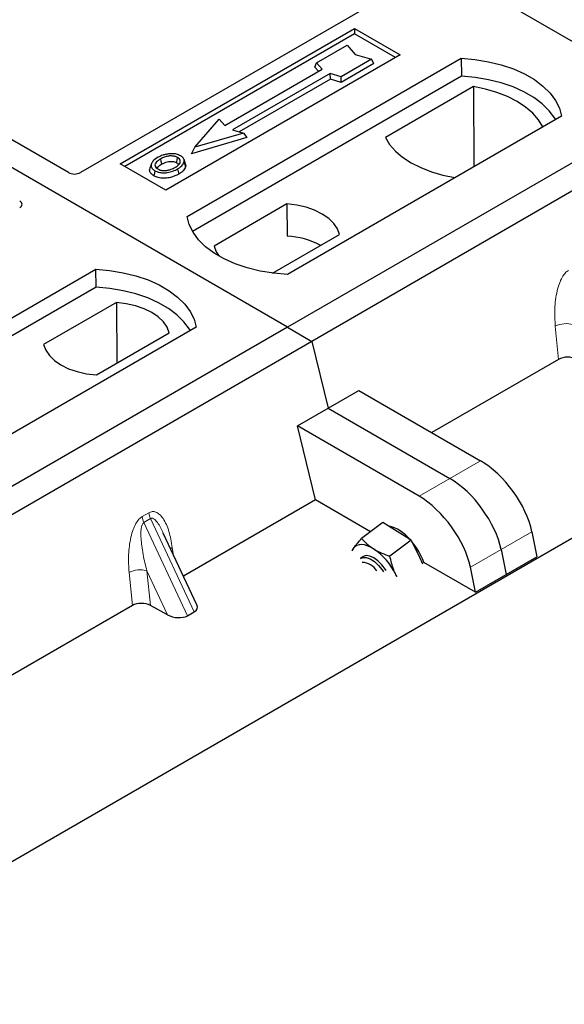
# Model space of a CAD drawing. Units: millimetres. Extents: x 0 to 420, y 0 to 297.
# Drawn here: x 346 to 352, y 135 to 147 of the extents above; entities that cross this region are included whole.
import ezdxf

# ---------------------------------------------------------------- set-up
doc = ezdxf.new("R2010")
doc.units = ezdxf.units.MM

msp = doc.modelspace()

# ---------------------------------------------------------------- linework, layer by layer
at = {"color": 7, "linetype": 'Continuous', "lineweight": 25}
for p, q in [((348.85918, 142.97225), (311.02897, 164.81116)), ((276.78167, 97.01186), (389.22932, 161.92651)), ((367.24396, 153.58555), (348.85918, 142.97225)), ((367.5268, 153.42227), (349.14202, 142.80896)), ((346.31429, 144.76795), (337.52691, 149.84079)), ((353.0318, 145.78846), (350.69697, 147.13632)), ((350.3005, 146.98829), (346.45433, 144.76795)), ((346.91464, 144.87039), (349.637, 146.44198)), ((349.637, 146.44198), (350.16733, 146.13583)), ((349.637, 146.44198), (349.637, 146.37955)), ((349.637, 146.37955), (346.96871, 144.83918)), ((350.11326, 146.10461), (349.637, 146.37955)), ((349.19746, 146.04258), (349.55101, 146.24669)), ((349.55101, 146.24669), (349.64529, 146.13783)), ((350.16733, 146.13583), (347.44497, 144.56424)), ((347.69246, 144.25809), (350.87444, 146.09501)), ((349.83385, 146.08341), (349.4803, 145.8793)), ((349.64529, 146.13783), (349.83385, 146.08341)), ((349.86326, 146.03308), (349.83385, 146.08341)), ((350.87444, 146.09501), (350.87772, 145.88564)), ((348.12973, 145.31598), (349.2611, 145.96911)), ((349.17626, 145.99149), (349.19746, 146.04258)), ((349.21747, 145.94392), (349.17626, 145.99149)), ((349.2611, 145.96911), (349.19746, 146.04258)), ((349.86326, 146.03308), (349.48374, 145.81399)), ((350.87772, 145.88564), (347.75632, 144.08369)), ((349.35302, 145.91604), (348.22165, 145.26291)), ((349.35646, 145.85073), (348.29936, 145.24048)), ((349.4803, 145.8793), (349.35302, 145.91604)), ((349.35646, 145.85073), (349.35302, 145.91604)), ((349.48374, 145.81399), (349.35646, 145.85073)), ((349.48374, 145.81399), (349.4803, 145.8793)), ((351.01713, 145.76558), (349.99545, 145.17578)), ((351.01713, 145.76558), (351.02276, 144.83709)), ((347.78324, 145.06289), (348.06609, 145.38946)), ((348.06609, 145.38946), (348.12973, 145.31598)), ((352.04116, 145.42147), (348.85918, 143.58455)), ((348.22165, 145.26291), (348.34893, 145.22618)), ((350.80245, 144.70991), (351.82413, 145.29971)), ((348.38787, 145.1731), (347.7443, 144.98734)), ((348.34893, 145.22618), (347.78324, 145.06289)), ((348.34893, 145.22618), (348.38787, 145.1731)), ((347.7443, 144.98734), (347.78324, 145.06289)), ((347.67422, 144.86791), (347.65711, 144.91913)), ((347.44497, 144.56424), (346.91464, 144.87039)), ((347.2782, 144.86979), (347.26109, 144.81862)), ((348.85192, 144.40337), (348.00641, 143.91528)), ((348.85192, 144.40337), (348.85473, 144.03114)), ((348.6859, 143.6003), (349.46446, 144.04976)), ((343.44981, 141.80886), (346.6318, 143.64578)), ((346.63508, 143.43642), (346.6318, 143.64578)), ((346.63508, 143.43642), (343.51368, 141.63447)), ((346.87202, 143.2604), (346.02651, 142.7723)), ((346.87202, 143.2604), (346.87729, 142.55621)), ((348.85918, 142.97225), (330.47441, 132.35894)), ((347.79852, 142.97225), (344.61654, 141.13533)), ((348.85918, 142.97225), (349.14202, 142.80896)), ((346.63906, 142.41869), (347.48456, 142.90679)), ((349.14202, 142.80896), (330.75725, 132.19566)), ((349.14202, 142.80896), (349.33084, 142.03325)), ((352.00666, 142.60012), (350.5348, 141.75044)), ((349.33084, 142.03325), (349.68787, 142.23936)), ((349.68787, 142.23936), (351.10044, 141.4239)), ((348.97381, 141.82714), (349.33084, 142.03325)), ((349.33084, 142.03325), (350.74341, 141.21779)), ((349.18251, 140.96977), (348.97381, 141.82714)), ((350.38639, 141.01168), (348.97381, 141.82714)), ((349.18251, 140.96977), (347.65016, 140.08517)), ((349.82417, 140.59935), (349.18251, 140.96977)), ((349.96735, 140.70525), (349.71928, 140.52178)), ((350.13157, 140.60256), (349.96735, 140.70525)), ((347.80676, 139.75025), (347.41672, 140.58442)), ((350.29579, 140.49987), (350.13157, 140.60256)), ((351.69679, 140.59915), (351.7557, 140.30873)), ((350.29579, 140.49987), (350.04771, 140.3164)), ((350.29579, 140.49987), (350.3906, 140.30236)), ((349.60805, 140.38295), (349.62486, 140.40846)), ((351.33976, 140.39305), (351.39867, 140.10262)), ((349.73524, 140.30926), (349.70821, 140.28927)), ((350.3906, 140.30236), (350.42696, 140.22663)), ((351.04165, 139.89651), (350.44208, 140.24264)), ((351.04165, 139.89651), (351.7557, 140.30873)), ((351.04165, 139.89651), (350.98273, 140.18694)), ((350.12787, 140.07776), (350.11752, 140.10039)), ((350.1307, 140.07921), (350.11752, 140.10039)), ((347.05691, 139.7427), (340.93265, 136.20723)), ((347.46437, 139.63586), (347.26653, 139.74383)), ((347.69768, 139.62355), (347.77567, 139.66858))]:
    msp.add_line(p, q, dxfattribs=at)
at = {"color": 8, "linetype": 'Continuous', "lineweight": 18}
for p, q in [((352.00666, 142.60012), (351.96847, 142.98463)), ((351.10044, 141.4239), (350.74341, 141.21779)), ((350.74341, 141.21779), (350.38639, 141.01168)), ((347.17098, 140.77494), (347.24897, 140.81996)), ((347.26873, 140.75277), (347.19074, 140.70775)), ((347.69768, 139.62355), (347.19074, 140.70775)), ((347.26873, 140.75277), (347.77567, 139.66858)), ((351.33976, 140.39305), (351.69679, 140.59915)), ((347.52072, 140.41699), (347.53044, 140.34121)), ((350.98273, 140.18694), (351.33976, 140.39305)), ((347.05691, 139.7427), (347.01872, 140.1272)), ((347.46437, 139.63586), (347.22678, 140.14398)), ((347.22678, 140.14398), (347.26653, 139.74383))]:
    msp.add_line(p, q, dxfattribs=at)
at = {"color": 7, "linetype": 'Continuous', "lineweight": 25, "flags": 128}
for points in [[(350.87444, 146.09501), (351.03536, 146.08085), (351.19189, 146.05505), (351.34151, 146.01803), (351.48181, 145.97038), (351.61055, 145.91287), (351.72566, 145.84642), (351.82528, 145.7721), (351.90782, 145.6911), (351.97194, 145.60473), (352.01663, 145.51437), (352.04116, 145.42147)], [(351.9735, 145.38241), (351.96285, 145.40032), (351.89919, 145.48565), (351.81743, 145.56567), (351.71886, 145.63912), (351.60506, 145.70481), (351.47784, 145.76171), (351.33922, 145.80891), (351.1914, 145.84566), (351.03675, 145.87137), (350.87772, 145.88564)], [(351.82413, 145.29971), (351.77438, 145.38072), (351.70724, 145.45744), (351.62381, 145.52863), (351.52542, 145.59314), (351.41367, 145.64994), (351.29036, 145.6981), (351.15746, 145.73686), (351.01713, 145.76558)], [(349.99545, 145.17578), (350.04521, 145.09477), (350.11234, 145.01805), (350.19577, 144.94686), (350.29416, 144.88235), (350.40591, 144.82555), (350.52923, 144.77739), (350.66212, 144.73863), (350.80245, 144.70991)], [(347.39902, 144.86747), (347.3929, 144.89758), (347.38677, 144.92769)], [(347.56991, 144.88258), (347.57607, 144.91268), (347.58223, 144.94277)], [(347.31849, 144.79004), (347.31232, 144.75995), (347.30616, 144.72986)], [(347.58276, 144.80992), (347.58894, 144.77983), (347.59512, 144.74975)], [(347.65753, 144.88725), (347.66614, 144.85997), (347.67476, 144.83268)], [(349.46446, 144.04976), (349.4402, 144.11546), (349.39764, 144.17799), (349.33793, 144.23565), (349.26268, 144.28689), (349.17392, 144.33033), (349.07404, 144.3648), (348.96573, 144.38937), (348.85192, 144.40337)], [(348.85918, 143.58455), (348.69826, 143.59871), (348.54173, 143.62451), (348.39211, 143.66153), (348.2518, 143.70918), (348.12306, 143.76669), (348.00796, 143.83314), (347.90834, 143.90746), (347.8258, 143.98845), (347.76167, 144.07483), (347.71699, 144.16519), (347.69246, 144.25809)], [(348.00641, 143.91528), (348.03067, 143.84957), (348.0635, 143.79897)], [(346.6318, 143.64578), (346.79272, 143.63162), (346.94925, 143.60582), (347.09887, 143.5688), (347.23917, 143.52116), (347.36791, 143.46365), (347.48302, 143.3972), (347.58264, 143.32288), (347.66518, 143.24188), (347.7293, 143.15551), (347.77399, 143.06514), (347.79852, 142.97225)], [(347.73086, 142.93318), (347.72021, 142.95109), (347.65655, 143.03642), (347.57479, 143.11645), (347.47622, 143.18989), (347.36242, 143.25559), (347.2352, 143.31249), (347.09658, 143.35969), (346.94876, 143.39644), (346.79411, 143.42215), (346.63508, 143.43642)], [(347.48456, 142.90679), (347.4603, 142.97249), (347.41775, 143.03501), (347.35803, 143.09268), (347.28278, 143.14392), (347.19402, 143.18736), (347.09414, 143.22183), (346.98583, 143.2464), (346.87202, 143.2604)], [(346.02651, 142.7723), (346.05077, 142.7066), (346.09333, 142.64408), (346.15304, 142.58642), (346.22829, 142.53517), (346.31706, 142.49173), (346.41694, 142.45726), (346.52525, 142.43269), (346.63906, 142.41869)], [(349.85848, 140.40059), (349.82157, 140.4213), (349.78573, 140.43666), (349.75156, 140.4464), (349.71967, 140.45035), (349.69058, 140.44845), (349.6648, 140.44073), (349.64276, 140.42733), (349.62486, 140.40846)], [(349.62486, 140.40846), (349.61138, 140.38445), (349.60867, 140.3775)], [(349.70821, 140.28927), (349.73438, 140.30058), (349.77395, 140.29965), (349.81967, 140.28304), (349.86814, 140.25199), (349.91578, 140.20879), (349.95905, 140.15666), (349.97401, 140.13477)], [(350.00481, 140.1488), (349.9968, 140.16121), (349.95532, 140.21515), (349.90854, 140.26116), (349.85994, 140.29584), (349.81311, 140.3166), (349.77153, 140.32191), (349.73828, 140.31137), (349.73524, 140.30926)]]:
    msp.add_lwpolyline(points, dxfattribs=at)
at = {"color": 8, "linetype": 'Continuous', "lineweight": 18, "flags": 128}
msp.add_lwpolyline([(347.50144, 140.40323), (347.50241, 140.40406), (347.52072, 140.41699)], dxfattribs=at)
at = {"color": 7, "linetype": 'Continuous', "lineweight": 25}
for centre, radius, start, end in [((348.79596, 143.06019), 0.97274, 62.50722, 86.535942), ((349.93458, 140.23495), 0.44192, 38.308101, 77.654983), ((349.74422, 140.00199), 0.73819, 19.02568, 40.741568), ((349.44357, 139.78071), 0.74592, 25.377167, 56.204063), ((349.716, 140.02983), 0.21437, 32.596299, 87.409078)]:
    msp.add_arc(centre, radius, start, end, dxfattribs=at)
at = {"color": 8, "linetype": 'Continuous', "lineweight": 18}
for centre, radius, start, end in [((352.09268, 142.74283), 0.27183, 72.03349, 117.188958), ((347.46663, 140.84746), 0.21939, 187.201049, 205.569547), ((347.38864, 140.80244), 0.21939, 187.201049, 205.569547), ((347.14293, 139.8854), 0.27183, 72.03349, 117.188958)]:
    msp.add_arc(centre, radius, start, end, dxfattribs=at)
at = {"color": 7, "linetype": 'Continuous', "lineweight": 25}
for centre, major_axis, ratio, start_param, end_param in [((346.38431, 144.80997), (0.1, 0), 0.5885797, 3.936676, 5.48810196), ((345.67581, 144.40096), (0.10196, 0), 0.56621236, 5.50747233, 7.05889829), ((352.11352, 142.53815), (0.15057, -0.00126), 0.57858637, 0.82458815, 2.36470515), ((351.17497, 140.85452), (-0.44408, 0.60843), 0.49196336, 3.96157288, 5.44510274), ((350.81795, 140.64841), (-0.44408, 0.60843), 0.49196336, 3.96157288, 5.44510274), ((350.46092, 140.4423), (-0.44408, 0.60843), 0.49196336, 3.96157288, 5.44510274), ((347.16377, 139.68072), (0.15057, -0.00126), 0.57858637, 0.82458815, 2.36470515), ((347.64375, 139.74473), (0.16845, -0.03031), 0.55151739, 5.70491011, 6.6549599), ((347.56576, 139.69971), (0.16845, -0.03031), 0.55151739, 4.16902037, 5.70491011)]:
    msp.add_ellipse(centre, major_axis=major_axis, ratio=ratio, start_param=start_param, end_param=end_param, dxfattribs=at)
for points, knots in [([(347.35611, 144.94485), (347.33347, 144.93025), (347.29721, 144.90688), (347.27334, 144.86549), (347.27478, 144.83083), (347.29448, 144.80511), (347.31271, 144.79367), (347.31849, 144.79004)], [0, 0, 0, 0, 0.33256791, 0.53255571, 0.73347326, 0.91545454, 1, 1, 1, 1]), ([(347.38677, 144.92769), (347.36829, 144.91604), (347.34043, 144.89849), (347.31995, 144.86862), (347.31867, 144.84448), (347.33102, 144.82368), (347.34634, 144.81366), (347.35269, 144.80951)], [0, 0, 0, 0, 0.34877824, 0.52564357, 0.70353923, 0.87724806, 1, 1, 1, 1]), ([(347.48518, 144.98539), (347.47199, 144.98366), (347.44656, 144.98032), (347.40128, 144.96782), (347.37397, 144.95393), (347.35611, 144.94485)], [0, 0, 0, 0, 0.27153343, 0.52362658, 1, 1, 1, 1]), ([(347.58223, 144.94277), (347.57239, 144.94748), (347.55213, 144.95719), (347.51095, 144.96214), (347.46793, 144.95938), (347.42439, 144.94743), (347.40013, 144.9347), (347.38677, 144.92769)], [0, 0, 0, 0, 0.17225862, 0.354473363, 0.554484517, 0.754624388, 1, 1, 1, 1]), ([(347.61643, 144.96224), (347.6014, 144.96935), (347.57217, 144.98317), (347.52333, 144.98809), (347.49528, 144.9861), (347.48518, 144.98539)], [0, 0, 0, 0, 0.40401189, 0.78531098, 1, 1, 1, 1]), ([(347.55169, 144.82683), (347.56912, 144.83797), (347.59629, 144.85534), (347.61487, 144.88562), (347.61478, 144.90937), (347.60269, 144.9293), (347.58862, 144.93856), (347.58223, 144.94277)], [0, 0, 0, 0, 0.33950006, 0.52937578, 0.72004699, 0.8728419, 1, 1, 1, 1]), ([(347.65753, 144.88725), (347.65873, 144.90019), (347.66077, 144.92208), (347.63971, 144.94742), (347.62294, 144.9581), (347.61643, 144.96224)], [0, 0, 0, 0, 0.46933543, 0.79410241, 1, 1, 1, 1]), ([(347.30616, 144.72986), (347.29244, 144.73967), (347.26623, 144.7584), (347.25455, 144.79113), (347.26022, 144.81043), (347.2626, 144.81851)], [0, 0, 0, 0, 0.38977969, 0.74444129, 1, 1, 1, 1]), ([(347.31849, 144.79004), (347.33245, 144.78346), (347.36021, 144.77037), (347.41268, 144.76371), (347.47066, 144.76734), (347.53029, 144.78248), (347.56537, 144.80082), (347.58276, 144.80992)], [0, 0, 0, 0, 0.17995249, 0.35775996, 0.52391077, 0.76388676, 1, 1, 1, 1]), ([(347.34241, 144.81858), (347.3476, 144.82601), (347.36049, 144.84449), (347.38461, 144.85887), (347.39902, 144.86747)], [0, 0, 0, 0, 0.40246231, 1, 1, 1, 1]), ([(347.35269, 144.80951), (347.36203, 144.80506), (347.38178, 144.79567), (347.42009, 144.79047), (347.45178, 144.79175), (347.46864, 144.79522), (347.47339, 144.7962)], [0, 0, 0, 0, 0.2772344, 0.58639771, 0.88341737, 1, 1, 1, 1]), ([(347.39902, 144.86747), (347.41836, 144.87735), (347.44712, 144.89205), (347.49683, 144.8988), (347.53132, 144.89702), (347.55574, 144.89009), (347.56624, 144.88453), (347.56991, 144.88258)], [0, 0, 0, 0, 0.39404297, 0.58598289, 0.77829649, 0.92258077, 1, 1, 1, 1]), ([(347.47339, 144.7962), (347.48549, 144.79945), (347.50591, 144.80492), (347.53158, 144.81584), (347.54496, 144.82315), (347.55169, 144.82683)], [0, 0, 0, 0, 0.41949295, 0.70780539, 1, 1, 1, 1]), ([(347.56991, 144.88258), (347.57738, 144.8778), (347.58871, 144.87056), (347.59167, 144.86112), (347.59268, 144.85791)], [0, 0, 0, 0, 0.66017169, 1, 1, 1, 1]), ([(347.58276, 144.80992), (347.59198, 144.81558), (347.61043, 144.82693), (347.64056, 144.85167), (347.65085, 144.87325), (347.65753, 144.88725)], [0, 0, 0, 0, 0.259699563, 0.519868244, 1, 1, 1, 1]), ([(347.67476, 144.83268), (347.66772, 144.81773), (347.65687, 144.79471), (347.62488, 144.76811), (347.60511, 144.75591), (347.59512, 144.74975)], [0, 0, 0, 0, 0.47867833, 0.7367445, 1, 1, 1, 1]), ([(347.67132, 144.8676), (347.67397, 144.86155), (347.679, 144.85002), (347.67612, 144.83826), (347.67476, 144.83268)], [0, 0, 0, 0, 0.52557041, 1, 1, 1, 1]), ([(347.59512, 144.74975), (347.56501, 144.73499), (347.51816, 144.71201), (347.43644, 144.70005), (347.37292, 144.70404), (347.32977, 144.71715), (347.31098, 144.72726), (347.30616, 144.72986)], [0, 0, 0, 0, 0.360155444, 0.560329762, 0.762234515, 0.938952268, 1, 1, 1, 1]), ([(349.62486, 140.40846), (349.62653, 140.41073), (349.63922, 140.42791), (349.66817, 140.46405), (349.70214, 140.50242), (349.71928, 140.52178)], [0, 0, 0, 0, 0.07008577, 0.53078223, 1, 1, 1, 1]), ([(349.71928, 140.52178), (349.73895, 140.49993), (349.77867, 140.45583), (349.83172, 140.41911), (349.85848, 140.40059)], [0, 0, 0, 0, 0.49545796, 1, 1, 1, 1]), ([(349.85848, 140.40059), (349.8624, 140.39818), (349.8921, 140.37991), (349.95315, 140.3492), (350.016, 140.3274), (350.04771, 140.3164)], [0, 0, 0, 0, 0.07008577, 0.53078223, 1, 1, 1, 1]), ([(350.11752, 140.10039), (350.10927, 140.11862), (350.07855, 140.1865), (350.06074, 140.26153), (350.04771, 140.3164)], [0, 0, 0, 0, 0.26863361, 1, 1, 1, 1])]:
    msp.add_open_spline(points, degree=3, knots=knots, dxfattribs=at)
at = {"color": 8, "linetype": 'Continuous', "lineweight": 18}
for points, knots in [([(351.96847, 142.98463), (351.96452, 143.05202), (351.9568, 143.18359), (351.97803, 143.35477), (352.01299, 143.47757), (352.04444, 143.54852), (352.08055, 143.60296), (352.10804, 143.62308), (352.12073, 143.63237)], [0, 0, 0, 0, 0.31098594, 0.6071606, 0.73262492, 0.83805746, 0.92522937, 1, 1, 1, 1]), ([(347.24897, 140.81996), (347.26208, 140.82557), (347.29048, 140.83771), (347.33376, 140.8291), (347.37648, 140.80097), (347.43334, 140.73118), (347.48849, 140.60409), (347.5098, 140.48037), (347.52072, 140.41699)], [0, 0, 0, 0, 0.07477063, 0.16194254, 0.26737508, 0.3928394, 0.68901406, 1, 1, 1, 1]), ([(347.01872, 140.1272), (347.01477, 140.19459), (347.00705, 140.32616), (347.02828, 140.49734), (347.06324, 140.62015), (347.0947, 140.69109), (347.1308, 140.74553), (347.15829, 140.76565), (347.17098, 140.77494)], [0, 0, 0, 0, 0.310985944, 0.607160601, 0.732624923, 0.838057459, 0.925229369, 1, 1, 1, 1]), ([(347.19074, 140.70775), (347.18758, 140.70539), (347.1809, 140.7004), (347.16958, 140.6814), (347.15989, 140.64507), (347.15552, 140.58775), (347.15758, 140.51596), (347.16655, 140.42951), (347.18169, 140.33571), (347.20207, 140.23814), (347.21859, 140.17518), (347.22678, 140.14398)], [0, 0, 0, 0, 0.02332053, 0.04924062, 0.11530744, 0.21018812, 0.33714952, 0.47881666, 0.65536117, 0.8292081, 1, 1, 1, 1]), ([(347.41663, 140.58437), (347.40599, 140.60629), (347.38541, 140.64867), (347.35239, 140.70138), (347.32138, 140.7383), (347.29677, 140.75482), (347.27938, 140.75725), (347.27215, 140.75421), (347.26873, 140.75277)], [0, 0, 0, 0, 0.28745525, 0.55577557, 0.75630466, 0.89593204, 0.95071277, 1, 1, 1, 1])]:
    msp.add_open_spline(points, degree=3, knots=knots, dxfattribs=at)

doc.saveas('drawing.dxf')
